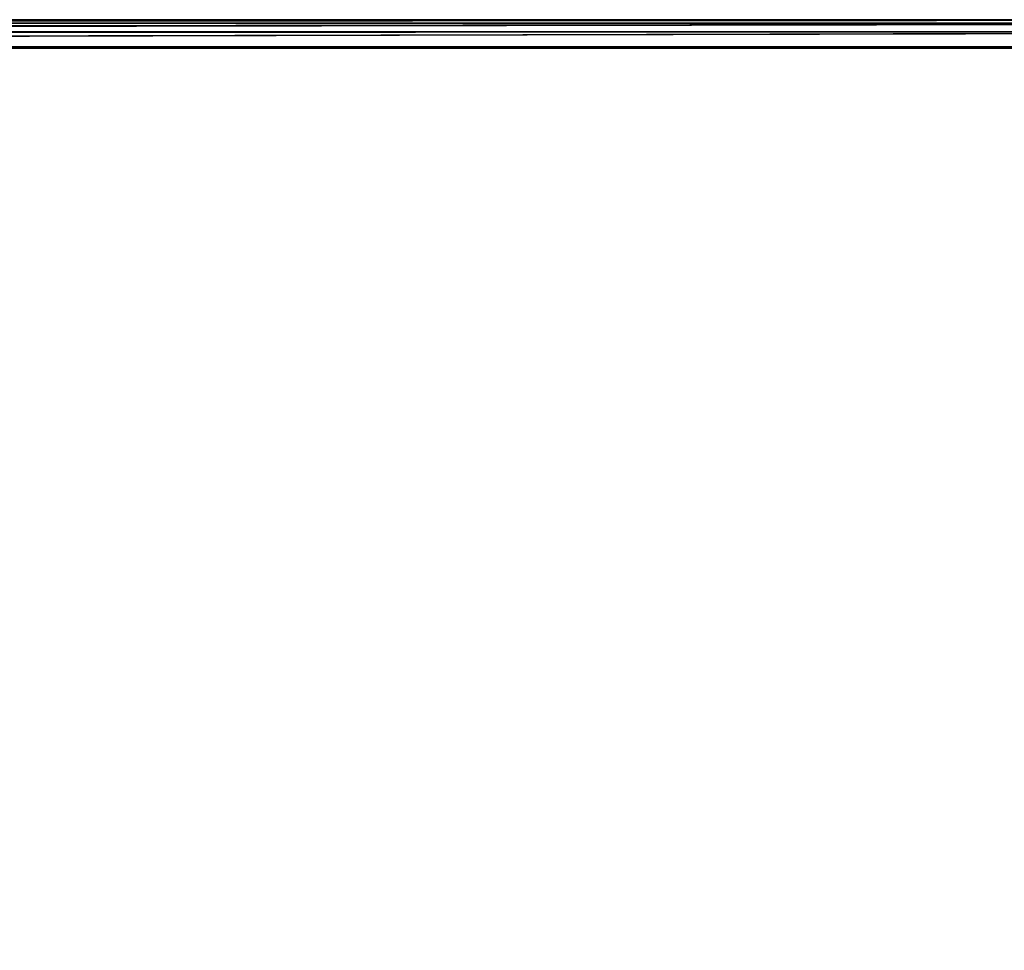
# Model space of a CAD drawing. Units: inches. Extents: x -25.6 to 16.1, y -18.4 to 15.6.
# Drawn here: x 7.1 to 10.1, y 9.2 to 12.1 of the extents above; entities that cross this region are included whole.
import ezdxf

# ---------------------------------------------------------------- set-up
doc = ezdxf.new("R2010")
doc.units = ezdxf.units.IN
doc.header["$MEASUREMENT"] = 0
doc.layers.add('SEAT-SEAT', color=5, linetype='Continuous')

msp = doc.modelspace()

# ---------------------------------------------------------------- linework, layer by layer
at = {"layer": 'SEAT-SEAT'}
for points in [[(12.5875, 12.09, 19.148), (12.5875, 12.09, 19.148), (-6.9081, 12.0614, 16.3533), (12.3785, 12.0637, 19.1674)], [(-6.908, 12.0876, 16.312), (-6.908, 12.0876, 16.312), (-6.9081, 12.0614, 16.3533), (12.5875, 12.09, 19.148)], [(12.5871, 12.1003, 19.0986), (12.5871, 12.1003, 19.0986), (-6.9051, 12.097, 16.2602), (-6.908, 12.0876, 16.312)], [(-6.908, 12.0876, 16.312), (-6.908, 12.0876, 16.312), (12.5875, 12.09, 19.148), (12.5871, 12.1003, 19.0986)], [(-6.2114, 12.0872, 11.5183), (-6.2114, 12.0872, 11.5183), (-6.2172, 12.0979, 11.5716), (13.077, 12.1003, 14.3798)], [(-6.2114, 12.0872, 11.5183), (-6.2114, 12.0872, 11.5183), (13.077, 12.1003, 14.3798), (13.0839, 12.0908, 14.3324)], [(13.0839, 12.0908, 14.3324), (13.0839, 12.0908, 14.3324), (-6.2105, 12.0561, 11.4749), (-6.2114, 12.0872, 11.5183)], [(-6.2105, 12.0561, 11.4749), (-6.2105, 12.0561, 11.4749), (13.0839, 12.0908, 14.3324), (13.0897, 12.0637, 14.2923)], [(12.3785, 12.0637, 19.1674), (12.3785, 12.0637, 19.1674), (-6.9081, 12.0614, 16.3533), (-6.9211, 12.0121, 16.3809)], [(12.3763, 12.0134, 19.1988), (12.3763, 12.0134, 19.1988), (12.3785, 12.0637, 19.1674), (-6.9211, 12.0121, 16.3809)], [(13.0897, 12.0637, 14.2923), (13.0897, 12.0637, 14.2923), (-6.1881, 12.0197, 11.4523), (-6.2105, 12.0561, 11.4749)], [(13.094, 12.0171, 14.2631), (13.094, 12.0171, 14.2631), (-6.1881, 12.0197, 11.4523), (13.0897, 12.0637, 14.2923)]]:
    msp.add_3dface(points, dxfattribs=at)
for points, invisible_edges in [([(-6.9051, 12.097, 16.2602), (-6.9051, 12.097, 16.2602), (13.9551, 12.1003, 17.9186), (-6.2172, 12.0979, 11.5716)], 6), ([(-6.9051, 12.097, 16.2602), (-6.9051, 12.097, 16.2602), (12.5871, 12.1003, 19.0986), (13.9551, 12.1003, 17.9186)], 9), ([(-6.2172, 12.0979, 11.5716), (-6.2172, 12.0979, 11.5716), (13.9551, 12.1003, 17.9186), (14.2867, 12.0974, 15.6542)], 15), ([(-6.2172, 12.0979, 11.5716), (-6.2172, 12.0979, 11.5716), (14.2867, 12.0974, 15.6542), (13.077, 12.1003, 14.3798)], 2), ([(-6.1881, 12.0197, 11.4523), (-6.1881, 12.0197, 11.4523), (13.094, 12.0171, 14.2631), (-6.2015, 11.9879, 11.4447)], 4), ([(12.3763, 12.0134, 19.1988), (12.3763, 12.0134, 19.1988), (-6.9211, 12.0121, 16.3809), (-6.8882, 11.9753, 16.3937)], 9), ([(12.3763, 12.0134, 19.1988), (12.3763, 12.0134, 19.1988), (-6.8882, 11.9753, 16.3937), (12.6819, 7.4771, 19.2487)], 15), ([(13.4035, 7.4819, 14.301), (13.4035, 7.4819, 14.301), (-6.2015, 11.9879, 11.4447), (13.094, 12.0171, 14.2631)], 15), ([(-6.2015, 11.9879, 11.4447), (-6.2015, 11.9879, 11.4447), (13.6038, -0.3744, 14.3303), (-6.1664, -11.9747, 11.4461)], 15), ([(13.6038, -0.3744, 14.3303), (13.6038, -0.3744, 14.3303), (-6.2015, 11.9879, 11.4447), (13.4035, 7.4819, 14.301)], 15), ([(-6.8882, -11.9747, 16.3937), (-6.8882, -11.9747, 16.3937), (12.8647, 1.2344, 19.2754), (-6.8882, 11.9753, 16.3937)], 15), ([(12.6819, 7.4771, 19.2487), (12.6819, 7.4771, 19.2487), (-6.8882, 11.9753, 16.3937), (12.8647, 1.2344, 19.2754)], 15)]:
    msp.add_3dface(points, dxfattribs=dict(at, invisible_edges=invisible_edges))

doc.saveas('drawing.dxf')
